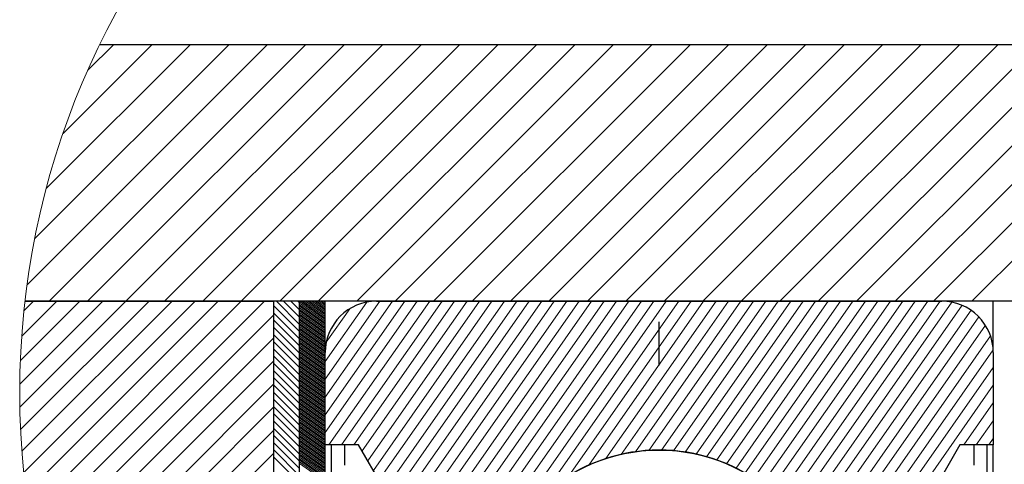
# Paper-space layout 'Ensemble zone Droite Ech 3_4' of a CAD drawing. Units: millimetres. Extents: x 10 to 410, y 10 to 287.
# Drawn here: x 74 to 112, y 53 to 70 of the extents above; entities that cross this region are included whole.
import ezdxf

# ---------------------------------------------------------------- set-up
doc = ezdxf.new("R2010")
doc.units = ezdxf.units.MM
doc.layers.add('FORMAT', color=7, linetype='Continuous')

# ---------------------------------------------------------------- blocks, each defined once
blk = doc.blocks.new('SW_HATCH_6')
at = {"color": 0, "linetype": 'Continuous', "lineweight": 18}
for p, q in [((-13.106, 29.55), (-3.747, 38.909)), ((-12.806, 31.347), (-5.244, 38.909)), ((-12.357, 33.293), (-6.74, 38.909)), ((-12.25, 28.909), (-2.25, 38.909)), ((-11.702, 35.444), (-8.237, 38.909)), ((-10.753, 28.909), (-0.753, 38.909)), ((-10.734, 37.909), (-9.734, 38.909)), ((-9.257, 28.909), (0.743, 38.909)), ((-7.76, 28.909), (2.24, 38.909)), ((-6.263, 28.909), (3.737, 38.909)), ((-4.767, 28.909), (5.233, 38.909)), ((-3.27, 28.909), (6.73, 38.909)), ((-1.773, 28.909), (8.227, 38.909)), ((-0.276, 28.909), (9.724, 38.909)), ((1.22, 28.909), (11.22, 38.909)), ((2.717, 28.909), (12.717, 38.909)), ((4.214, 28.909), (14.214, 38.909)), ((5.71, 28.909), (15.71, 38.909)), ((7.207, 28.909), (17.207, 38.909)), ((8.704, 28.909), (18.704, 38.909)), ((10.201, 28.909), (20.201, 38.909)), ((11.697, 28.909), (21.697, 38.909)), ((13.194, 28.909), (23.194, 38.909)), ((14.691, 28.909), (24.691, 38.909)), ((16.187, 28.909), (26.187, 38.909)), ((17.684, 28.909), (27.684, 38.909)), ((19.181, 28.909), (29.181, 38.909)), ((20.678, 28.909), (30.678, 38.909)), ((22.174, 28.909), (32.174, 38.909)), ((23.671, 28.909), (33.671, 38.909)), ((-13.39, 25.674), (-10.155, 28.909)), ((-13.387, 24.779), (-9.257, 28.909)), ((-13.367, 26.595), (-11.053, 28.909)), ((-13.359, 23.909), (-8.359, 28.909)), ((-13.314, 27.546), (-11.951, 28.909)), ((-13.308, 23.062), (-7.461, 28.909)), ((-13.236, 22.236), (-6.563, 28.909)), ((-13.228, 28.53), (-12.849, 28.909)), ((-13.144, 21.43), (-5.665, 28.909)), ((-13.033, 20.643), (-4.767, 28.909)), ((-12.905, 19.873), (-3.869, 28.909)), ((-2.5, 28.006), (-3.403, 28.909)), ((-2.5, 28.287), (-3.123, 28.909)), ((-2.5, 28.568), (-2.842, 28.909)), ((-2.5, 28.848), (-2.561, 28.909)), ((-1.5, 28.191), (-2.5, 28.891)), ((-1.5, 28.13), (-2.5, 28.83)), ((-1.5, 28.069), (-2.5, 28.77)), ((-1.5, 28.251), (-2.44, 28.909)), ((-1.5, 28.312), (-2.354, 28.909)), ((-1.5, 28.372), (-2.267, 28.909)), ((-1.5, 28.433), (-2.181, 28.909)), ((-1.5, 28.493), (-2.094, 28.909)), ((-1.5, 28.554), (-2.008, 28.909)), ((-1.5, 28.615), (-1.921, 28.909)), ((-1.5, 28.675), (-1.835, 28.909)), ((-1.5, 28.736), (-1.748, 28.909)), ((-1.5, 28.796), (-1.662, 28.909)), ((-1.5, 28.857), (-1.575, 28.909)), ((-1.5, 25.868), (0.629, 28.909)), ((-1.5, 25.176), (1.114, 28.909)), ((-1.5, 24.484), (1.598, 28.909)), ((-1.5, 23.792), (2.083, 28.909)), ((-1.5, 26.56), (0.119, 28.873)), ((-1.354, 23.309), (2.567, 28.909)), ((-0.869, 23.309), (3.052, 28.909)), ((-0.385, 23.309), (3.536, 28.909)), ((-0.065, 23.075), (4.021, 28.909)), ((0.154, 22.696), (4.505, 28.909)), ((0.373, 22.316), (4.99, 28.909)), ((0.592, 21.937), (5.474, 28.909)), ((0.811, 21.558), (5.959, 28.909)), ((1.03, 21.179), (6.443, 28.909)), ((1.249, 20.799), (6.928, 28.909)), ((1.468, 20.42), (7.412, 28.909)), ((1.687, 20.041), (7.897, 28.909)), ((1.906, 19.662), (8.381, 28.909)), ((2.125, 19.282), (8.866, 28.909)), ((2.344, 18.903), (9.35, 28.909)), ((2.563, 18.524), (9.835, 28.909)), ((2.974, 18.419), (10.319, 28.909)), ((3.459, 18.419), (10.804, 28.909)), ((3.943, 18.419), (11.288, 28.909)), ((4.428, 18.419), (11.773, 28.909)), ((6.946, 21.323), (12.257, 28.909)), ((7.982, 22.111), (12.742, 28.909)), ((8.753, 22.52), (13.226, 28.909)), ((9.417, 22.777), (13.711, 28.909)), ((10.018, 22.943), (14.195, 28.909)), ((10.574, 23.045), (14.68, 28.909)), ((11.095, 23.097), (15.164, 28.909)), ((11.587, 23.109), (15.649, 28.909)), ((12.056, 23.086), (16.133, 28.909)), ((12.504, 23.034), (16.618, 28.909)), ((12.933, 22.954), (17.102, 28.909)), ((13.344, 22.851), (17.587, 28.909)), ((13.74, 22.724), (18.071, 28.909)), ((14.121, 22.576), (18.556, 28.909)), ((14.487, 22.407), (19.04, 28.909)), ((14.839, 22.218), (19.525, 28.909)), ((15.178, 22.01), (20.009, 28.909)), ((15.503, 21.782), (20.494, 28.909)), ((15.815, 21.535), (20.978, 28.909)), ((16.113, 21.269), (21.463, 28.909)), ((16.397, 20.982), (21.947, 28.909)), ((16.666, 20.675), (22.432, 28.909)), ((16.921, 20.347), (22.889, 28.871)), ((17.159, 19.996), (23.288, 28.748)), ((-12.76, 19.12), (-3.5, 28.38)), ((-2.5, 27.726), (-3.5, 28.726)), ((-2.5, 27.445), (-3.5, 28.445)), ((-1.5, 28.009), (-2.5, 28.709)), ((-1.5, 27.948), (-2.5, 28.649)), ((-1.5, 27.888), (-2.5, 28.588)), ((-1.5, 27.827), (-2.5, 28.527)), ((-1.5, 27.767), (-2.5, 28.467)), ((-1.5, 27.706), (-2.5, 28.406)), ((-1.459, 27.31), (-0.547, 28.614)), ((17.381, 19.62), (23.637, 28.555)), ((-2.5, 27.164), (-3.5, 28.164)), ((-1.5, 27.646), (-2.5, 28.346)), ((-1.5, 27.585), (-2.5, 28.285)), ((-1.5, 27.524), (-2.5, 28.225)), ((-1.5, 27.464), (-2.5, 28.164)), ((-1.5, 27.403), (-2.5, 28.103)), ((-1.5, 27.343), (-2.5, 28.043)), ((-1.5, 27.282), (-2.5, 27.982)), ((17.583, 19.217), (23.941, 28.297)), ((-2.5, 26.884), (-3.5, 27.884)), ((-2.5, 26.603), (-3.5, 27.603)), ((-1.5, 27.222), (-2.5, 27.922)), ((-1.5, 27.161), (-2.5, 27.861)), ((-1.5, 27.1), (-2.5, 27.801)), ((-1.5, 27.04), (-2.5, 27.74)), ((-1.5, 26.979), (-2.5, 27.68)), ((-1.5, 26.919), (-2.5, 27.619)), ((17.765, 18.785), (24.196, 27.969)), ((-12.6, 18.382), (-3.5, 27.482)), ((-2.5, 26.322), (-3.5, 27.322)), ((-1.5, 26.858), (-2.5, 27.558)), ((-1.5, 26.798), (-2.5, 27.498)), ((-1.5, 26.737), (-2.5, 27.437)), ((-1.5, 26.677), (-2.5, 27.377)), ((-1.5, 26.616), (-2.5, 27.316)), ((-1.5, 26.555), (-2.5, 27.256)), ((17.994, 18.419), (24.392, 27.557)), ((-2.5, 26.042), (-3.5, 27.042)), ((-1.5, 26.495), (-2.5, 27.195)), ((-1.5, 26.434), (-2.5, 27.134)), ((-1.5, 26.374), (-2.5, 27.074)), ((-1.5, 26.313), (-2.5, 27.013)), ((-1.5, 26.253), (-2.5, 26.953)), ((-1.5, 26.192), (-2.5, 26.892)), ((-1.5, 26.131), (-2.5, 26.832)), ((18.478, 18.419), (24.497, 27.016)), ((-12.424, 17.66), (-3.5, 26.584)), ((-2.5, 25.761), (-3.5, 26.761)), ((-2.5, 25.481), (-3.5, 26.481)), ((-1.5, 26.071), (-2.5, 26.771)), ((-1.5, 26.01), (-2.5, 26.711)), ((-1.5, 25.95), (-2.5, 26.65)), ((-1.5, 25.889), (-2.5, 26.589)), ((-1.5, 25.829), (-2.5, 26.529)), ((-1.5, 25.768), (-2.5, 26.468)), ((-2.5, 25.2), (-3.5, 26.2)), ((-1.5, 25.708), (-2.5, 26.408)), ((-1.5, 25.647), (-2.5, 26.347)), ((-1.5, 25.586), (-2.5, 26.287)), ((-1.5, 25.526), (-2.5, 26.226)), ((-1.5, 25.465), (-2.5, 26.166)), ((-1.5, 25.405), (-2.5, 26.105)), ((18.963, 18.419), (24.5, 26.328)), ((-12.234, 16.952), (-3.5, 25.686)), ((-2.5, 24.919), (-3.5, 25.919)), ((-1.5, 25.344), (-2.5, 26.044)), ((-1.5, 25.284), (-2.5, 25.984)), ((-1.5, 25.223), (-2.5, 25.923)), ((-1.5, 25.162), (-2.5, 25.863)), ((-1.5, 25.102), (-2.5, 25.802)), ((-1.5, 25.041), (-2.5, 25.742)), ((-1.5, 24.981), (-2.5, 25.681)), ((-2.5, 24.639), (-3.5, 25.639)), ((-2.5, 24.358), (-3.5, 25.358)), ((-1.5, 24.92), (-2.5, 25.62)), ((-1.5, 24.86), (-2.5, 25.56)), ((-1.5, 24.799), (-2.5, 25.499)), ((-1.5, 24.739), (-2.5, 25.439)), ((-1.5, 24.678), (-2.5, 25.378)), ((-1.5, 24.617), (-2.5, 25.318)), ((19.447, 18.419), (24.5, 25.636)), ((-2.5, 24.077), (-3.5, 25.077)), ((-1.5, 24.557), (-2.5, 25.257)), ((-1.5, 24.496), (-2.5, 25.197)), ((-1.5, 24.436), (-2.5, 25.136)), ((-1.5, 24.375), (-2.5, 25.075)), ((-1.5, 24.315), (-2.5, 25.015)), ((-1.5, 24.254), (-2.5, 24.954)), ((23.356, 23.309), (24.5, 24.944)), ((-12.03, 16.258), (-3.5, 24.788)), ((-2.5, 23.797), (-3.5, 24.797)), ((-1.5, 24.194), (-2.5, 24.894)), ((-1.5, 24.133), (-2.5, 24.833)), ((-1.5, 24.072), (-2.5, 24.773)), ((-1.5, 24.012), (-2.5, 24.712)), ((-1.5, 23.951), (-2.5, 24.651)), ((-1.5, 23.891), (-2.5, 24.591)), ((-1.5, 23.83), (-2.5, 24.53)), ((-2.5, 23.516), (-3.5, 24.516)), ((-2.5, 23.235), (-3.5, 24.235)), ((-1.5, 23.77), (-2.5, 24.47)), ((-1.5, 23.709), (-2.5, 24.409)), ((-1.5, 23.648), (-2.5, 24.349)), ((-1.5, 23.588), (-2.5, 24.288)), ((-1.5, 23.527), (-2.5, 24.228)), ((-1.5, 23.467), (-2.5, 24.167)), ((23.84, 23.309), (24.5, 24.252)), ((-11.813, 15.577), (-3.5, 23.89)), ((-2.5, 22.955), (-3.5, 23.955)), ((-1.5, 23.406), (-2.5, 24.106)), ((-1.5, 23.346), (-2.5, 24.046)), ((-1.5, 23.285), (-2.5, 23.985)), ((-1.5, 23.225), (-2.5, 23.925)), ((-1.5, 23.164), (-2.5, 23.864)), ((-1.5, 23.103), (-2.5, 23.804)), ((-2.5, 22.674), (-3.5, 23.674)), ((-2.5, 22.394), (-3.5, 23.394)), ((-1.5, 23.043), (-2.5, 23.743)), ((-1.5, 22.982), (-2.5, 23.682)), ((-1.5, 22.922), (-2.5, 23.622)), ((-1.5, 22.861), (-2.5, 23.561)), ((-1.5, 22.801), (-2.5, 23.501)), ((-1.5, 22.74), (-2.5, 23.44)), ((-1.5, 22.679), (-2.5, 23.38)), ((24.325, 23.309), (24.5, 23.56)), ((-2.5, 22.113), (-3.5, 23.113)), ((-1.5, 22.619), (-2.5, 23.319)), ((-1.5, 22.558), (-2.5, 23.259)), ((-1.5, 22.498), (-2.5, 23.198)), ((-1.5, 22.437), (-2.5, 23.137)), ((-1.5, 22.377), (-2.5, 23.077)), ((-1.5, 22.316), (-2.5, 23.016)), ((-11.583, 14.909), (-3.5, 22.992)), ((-2.5, 21.832), (-3.5, 22.832)), ((-1.5, 22.256), (-2.5, 22.956)), ((-1.5, 22.195), (-2.5, 22.895)), ((-1.5, 22.134), (-2.5, 22.835)), ((-1.5, 22.074), (-2.5, 22.774)), ((-1.5, 22.013), (-2.5, 22.713)), ((-1.5, 21.953), (-2.5, 22.653)), ((-1.5, 21.892), (-2.5, 22.592))]:
    blk.add_line(p, q, dxfattribs=at)
blk = doc.blocks.new('SW_CENTERMARKSYMBOL_24')
at = {"layer": 'FORMAT', "color": 0}
for p, q in [((0, 10), (0, 11.7)), ((0, 0), (0, 5)), ((-10, 0), (-11.7, 0)), ((0, 0), (-5, 0)), ((0, 0), (0, -5)), ((0, 0), (5, 0)), ((10, 0), (11.7, 0)), ((0, -10), (0, -11.7))]:
    blk.add_line(p, q, dxfattribs=at)

psp = doc.layouts.new('Ensemble zone Droite Ech 3_4')

# ---------------------------------------------------------------- linework, layer by layer
at = {"color": 7, "linetype": 'Continuous', "lineweight": 25}
for p, q in [((76.88, 69.092), (132.661, 69.092)), ((73.962, 59.092), (83.649, 59.092)), ((135.579, 59.092), (73.962, 59.092)), ((84.649, 59.092), (83.649, 59.092)), ((83.649, 51.092), (83.649, 59.092)), ((83.649, 49.092), (83.649, 59.092)), ((85.649, 59.092), (84.649, 59.092)), ((84.649, 51.092), (84.649, 59.092)), ((85.649, 51.092), (85.649, 59.092)), ((87.649, 59.092), (109.649, 59.092)), ((111.649, 57.092), (111.649, 59.092)), ((85.649, 53.492), (85.649, 57.092)), ((111.649, 57.092), (111.649, 53.492)), ((86.949, 53.492), (85.649, 53.492)), ((85.882, 53.492), (85.882, 48.138)), ((86.399, 53.492), (86.399, 52.711)), ((89.772, 48.602), (86.949, 53.492)), ((110.349, 53.492), (107.526, 48.602)), ((111.649, 53.492), (110.349, 53.492)), ((110.899, 52.711), (110.899, 53.492)), ((111.416, 48.138), (111.416, 53.492)), ((111.649, 40.092), (111.649, 53.492))]:
    psp.add_line(p, q, dxfattribs=at)
at = {"color": 7, "linetype": 'Continuous', "lineweight": 18}
psp.add_circle((104.771, 55.53), 31.014, dxfattribs=at)
at = {"color": 7, "linetype": 'Continuous', "lineweight": 25}
psp.add_circle((98.649, 46.592), 6.7, dxfattribs=at)
for centre, radius, start, end in [((87.649, 57.092), 2, 90, 180), ((109.649, 57.092), 2, 359.9997, 90.0002), ((98.649, 46.592), 6.7, 17.4576, 162.5424)]:
    psp.add_arc(centre, radius, start, end, dxfattribs=at)

# ---------------------------------------------------------------- block references
at = {"color": 7, "linetype": 'Continuous', "lineweight": 18}
psp.add_blockref('SW_HATCH_6', (87.149, 30.183), dxfattribs=at)
at = {"layer": 'FORMAT'}
psp.add_blockref('SW_CENTERMARKSYMBOL_24', (98.649, 46.592), dxfattribs=at)

doc.saveas('drawing.dxf')
